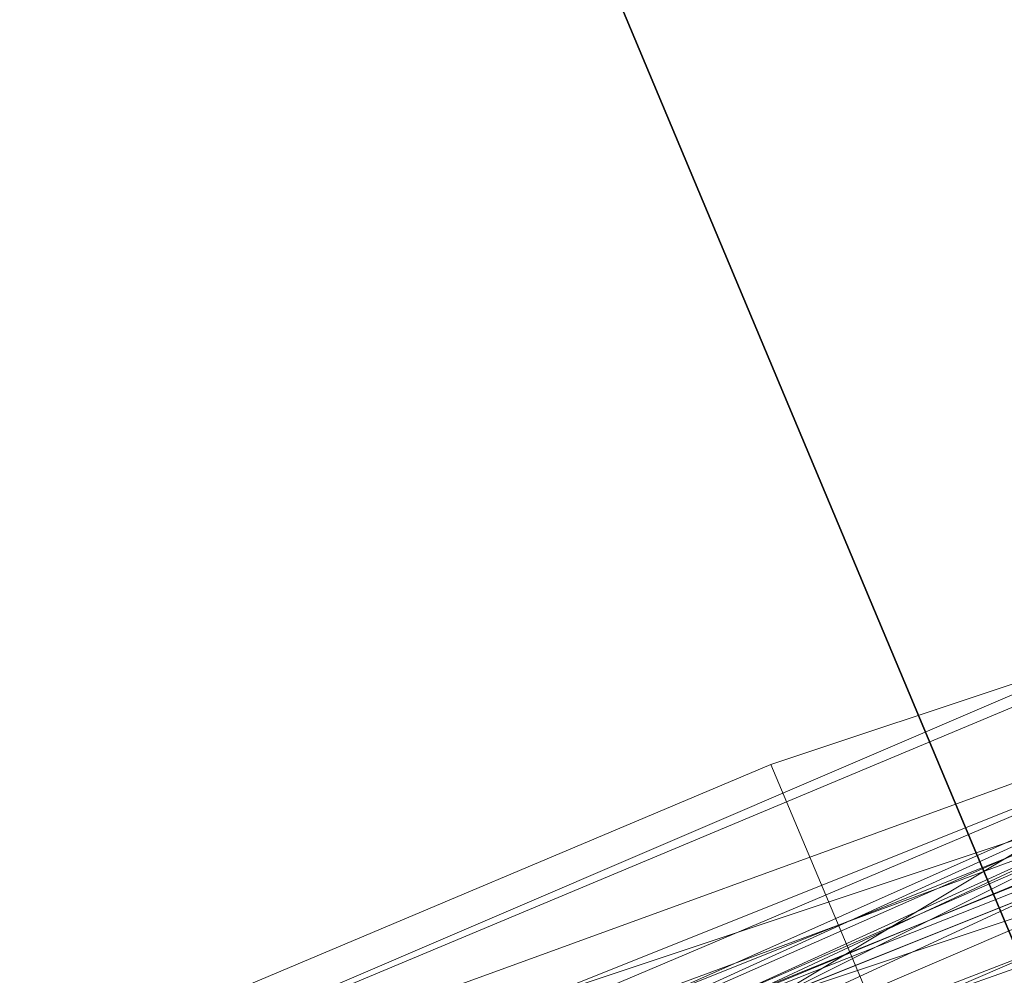
# Model space of a CAD drawing. Units: millimetres. Extents: x 346451 to 354682, y 96572 to 106010.
# Drawn here: x 350194 to 350196, y 99975 to 99977 of the extents above; entities that cross this region are included whole.
import ezdxf

# ---------------------------------------------------------------- set-up
doc = ezdxf.new("R2010")
doc.units = ezdxf.units.MM
doc.layers.add('МАФЫ НАШИ', color=250, linetype='Continuous', lineweight=25)

# ---------------------------------------------------------------- blocks, each defined once
blk = doc.blocks.new('78шгльнгннг')
at = {"layer": 'МАФЫ НАШИ', "lineweight": 13}
for points in [[(11358.1878, -4111.5933), (11355.2063, -4113.084), (11352.2248, -4114.0779), (11345.2679, -4117.0594), (11338.311, -4120.0409), (11335.3295, -4121.0348), (11332.3479, -4122.5255), (11330.8572, -4123.0225), (11329.8633, -4123.5194), (11328.8695, -4124.0163), (11327.8756, -4124.0163), (11326.8818, -4124.5132)], [(11326.3849, -4124.5132), (11327.3787, -4124.5132), (11327.8756, -4124.0163), (11328.8695, -4123.5194), (11329.8633, -4123.5194), (11332.3479, -4122.5255), (11334.8325, -4121.0348), (11340.7956, -4119.0471), (11346.2617, -4116.5625), (11348.7463, -4115.5686), (11351.2309, -4114.5748), (11352.2248, -4114.0779)], [(11352.2248, -4114.0779), (11350.2371, -4115.0717), (11348.2494, -4115.5686), (11345.7648, -4116.5625), (11343.2802, -4118.0532), (11339.8018, -4119.0471), (11333.3418, -4122.0286), (11325.888, -4125.0101)], [(11307.9988, -4132.464), (11323.9003, -4126.004), (11331.3541, -4123.0225), (11337.8141, -4120.0409), (11340.2987, -4119.0471), (11343.2802, -4118.0532), (11345.2679, -4117.0594), (11347.2556, -4116.0656), (11348.7463, -4115.5686), (11349.7402, -4115.0717), (11350.2371, -4115.0717), (11349.7402, -4115.0717), (11348.7463, -4115.5686), (11346.7587, -4116.5625), (11344.274, -4117.5563), (11341.2925, -4118.5502), (11337.8141, -4120.0409), (11334.3356, -4121.5317), (11329.8633, -4123.5194), (11320.4218, -4127.4948), (11309.4895, -4131.967)], [(11311.9742, -4130.4763), (11322.9064, -4126.004), (11332.3479, -4122.0286), (11336.8202, -4120.5379), (11340.7956, -4119.0471), (11344.274, -4117.5563), (11346.7587, -4116.0656), (11349.2433, -4115.5686), (11350.734, -4114.5748), (11351.7279, -4114.0779), (11352.2248, -4114.0779), (11351.7279, -4114.0779), (11350.734, -4114.5748), (11348.7463, -4115.5686), (11345.7648, -4116.5625), (11342.2864, -4118.0532), (11338.8079, -4119.544), (11334.3356, -4121.5317), (11329.3664, -4123.5194), (11318.4341, -4127.9917), (11306.0111, -4132.9609)], [(11312.4711, -4130.4763), (11325.391, -4125.5071), (11336.8202, -4120.5379), (11341.7894, -4118.5502), (11346.2617, -4116.5625), (11350.2371, -4115.0717), (11353.7156, -4113.581), (11356.6971, -4112.0902), (11358.6848, -4111.5933), (11359.6786, -4111.0963), (11360.1755, -4110.5994), (11360.1755, -4111.0963), (11358.6848, -4111.5933), (11357.194, -4112.0902), (11354.2125, -4113.084), (11351.2309, -4114.5748), (11347.2556, -4116.0656), (11343.2802, -4118.0532), (11338.311, -4119.544), (11327.8756, -4124.0163), (11315.9495, -4128.9855), (11290.1096, -4139.9178)], [(11297.5634, -4136.9363), (11324.8941, -4125.5071), (11337.8141, -4120.0409), (11349.2433, -4115.5686), (11354.2125, -4113.084), (11358.6848, -4111.0963), (11363.1571, -4109.6056), (11366.6355, -4108.1148), (11369.1201, -4107.121), (11371.6047, -4106.1271), (11372.5986, -4105.6302), (11373.5924, -4105.1333), (11373.0955, -4105.6302), (11372.1016, -4105.6302), (11371.1078, -4106.6241), (11368.6232, -4107.121), (11366.1386, -4108.1148), (11363.1571, -4109.6056), (11359.6786, -4111.0963), (11355.7032, -4112.5871), (11347.2556, -4116.0656), (11337.3171, -4120.0409), (11315.9495, -4128.9855), (11295.0788, -4137.9301)], [(11301.5388, -4134.9486), (11324.8941, -4125.5071), (11348.2494, -4116.0656), (11358.6848, -4111.5933), (11368.6232, -4107.6179), (11372.5986, -4105.6302), (11376.5739, -4104.1394), (11380.0524, -4102.6487)], [(11367.1324, -4107.6179), (11353.7156, -4113.581), (11340.2987, -4119.0471), (11334.3356, -4121.5317), (11328.8695, -4123.5194), (11326.3849, -4124.5132), (11324.3972, -4125.5071), (11322.4095, -4126.5009), (11320.9187, -4126.9978), (11319.9249, -4127.4948), (11318.9311, -4127.9917), (11319.428, -4127.4948), (11320.4218, -4127.4948), (11321.4157, -4126.9978), (11323.4033, -4126.004), (11325.391, -4125.0101), (11327.8756, -4124.0163), (11330.3602, -4123.0225), (11333.3418, -4122.0286), (11339.8018, -4119.0471), (11346.7587, -4116.0656), (11362.1632, -4110.1025)], [(11323.4033, -4136.9363), (11319.428, -4127.4948), (11323.4033, -4136.9363), (11319.428, -4127.4948), (11322.9064, -4136.9363), (11318.9311, -4127.9917), (11319.428, -4127.9917), (11320.4218, -4127.4948), (11321.4157, -4126.9978), (11323.4033, -4126.5009), (11327.8756, -4124.5132), (11333.3418, -4122.0286), (11339.8018, -4119.544), (11346.7587, -4116.5625), (11362.6601, -4110.1025), (11378.0647, -4103.6425)], [(11309.4895, -4131.967), (11320.4218, -4127.4948), (11329.8633, -4123.5194), (11338.311, -4120.5379), (11344.771, -4117.5563), (11347.2556, -4116.5625), (11348.7463, -4116.0656), (11350.2371, -4115.5686), (11350.734, -4115.0717), (11350.2371, -4115.0717), (11349.7402, -4115.5686), (11348.7463, -4116.0656), (11347.2556, -4116.5625), (11343.2802, -4118.0532), (11337.8141, -4120.5379), (11331.3541, -4123.0225), (11323.9003, -4126.004), (11308.4957, -4132.9609)], [(11307.9988, -4132.464), (11323.9003, -4126.004), (11331.3541, -4123.0225), (11337.8141, -4120.5379), (11343.2802, -4118.0532), (11347.2556, -4116.5625), (11348.7463, -4115.5686), (11349.7402, -4115.5686), (11350.2371, -4115.0717), (11349.7402, -4115.0717), (11348.7463, -4115.5686), (11346.7587, -4116.5625), (11344.771, -4117.5563), (11338.311, -4120.0409), (11329.8633, -4123.5194), (11320.4218, -4127.4948), (11309.4895, -4131.967)], [(11253.8344, -4154.8254), (11264.7666, -4150.3531), (11288.6188, -4140.4147), (11311.9742, -4130.9732), (11322.9064, -4126.5009), (11332.8449, -4122.5255), (11340.7956, -4119.0471), (11347.2556, -4116.5625), (11349.2433, -4115.5686), (11351.2309, -4114.5748), (11352.2248, -4114.5748), (11352.2248, -4114.0779), (11356.2002, -4123.5194), (11352.2248, -4114.0779), (11351.7279, -4114.5748), (11350.734, -4115.0717), (11348.7463, -4116.0656), (11345.7648, -4117.0594), (11338.8079, -4120.0409), (11329.3664, -4123.5194), (11318.4341, -4128.4886), (11306.0111, -4133.4578), (11279.6743, -4144.3901), (11253.3374, -4155.3224)], [(11244.3928, -4158.8008), (11257.3128, -4153.8316), (11284.6435, -4142.4024), (11312.4711, -4130.9732), (11325.391, -4125.5071), (11336.8202, -4120.5379), (11346.2617, -4116.5625), (11353.7156, -4113.581), (11356.6971, -4112.5871), (11358.6848, -4111.5933), (11360.1755, -4111.0963), (11360.6725, -4111.0963), (11360.1755, -4111.0963), (11358.6848, -4112.0902), (11356.6971, -4112.5871), (11353.7156, -4114.0779), (11346.2617, -4117.0594), (11336.8202, -4121.0348), (11325.391, -4125.5071), (11312.4711, -4130.9732), (11285.1404, -4142.4024), (11257.3128, -4153.8316), (11244.3928, -4159.2977)], [(11297.5634, -4136.9363), (11325.391, -4125.5071), (11337.8141, -4120.5379), (11349.2433, -4115.5686), (11359.1817, -4111.5933), (11366.6355, -4108.6117), (11369.617, -4107.6179), (11371.6047, -4106.6241), (11373.0955, -4106.1271), (11373.5924, -4105.6302), (11373.0955, -4105.6302), (11371.6047, -4106.1271), (11369.617, -4107.121), (11366.6355, -4108.6117), (11359.1817, -4111.5933), (11349.2433, -4115.5686), (11337.8141, -4120.0409), (11325.391, -4125.5071), (11297.5634, -4136.9363)], [(11252.3436, -4155.3224), (11264.2697, -4150.8501), (11290.1096, -4139.9178), (11315.9495, -4129.4824), (11327.8756, -4124.5132), (11338.311, -4120.0409), (11347.7525, -4116.0656), (11354.7094, -4113.581), (11357.194, -4112.0902), (11358.6848, -4111.5933), (11360.1755, -4111.0963), (11360.6725, -4111.0963), (11360.1755, -4111.5933), (11359.1817, -4112.0902), (11357.194, -4112.5871), (11354.7094, -4113.581), (11347.7525, -4116.5625), (11338.8079, -4120.5379), (11327.8756, -4125.0101), (11315.9495, -4129.4824), (11290.1096, -4140.4147), (11264.2697, -4150.8501), (11252.8405, -4155.8193)], [(11295.0788, -4138.427), (11316.4464, -4129.4824), (11337.3171, -4120.5379), (11347.2556, -4116.5625), (11356.2002, -4113.084), (11363.654, -4110.1025), (11369.1201, -4107.6179), (11371.1078, -4106.6241), (11372.5986, -4106.1271), (11373.5924, -4105.6302), (11373.0955, -4105.6302), (11372.5986, -4106.1271), (11371.1078, -4106.6241), (11369.1201, -4107.6179), (11363.1571, -4109.6056), (11356.2002, -4112.5871), (11347.2556, -4116.5625), (11337.3171, -4120.5379), (11315.9495, -4128.9855), (11295.0788, -4137.9301)], [(11259.7974, -4152.3408), (11260.2943, -4152.3408), (11261.7851, -4151.8439), (11263.7728, -4150.8501), (11266.2574, -4149.8562), (11272.7174, -4147.3716), (11281.165, -4143.8932), (11290.6065, -4139.9178), (11301.5388, -4135.4455), (11324.8941, -4125.5071), (11348.2494, -4116.0656), (11358.6848, -4111.5933), (11368.6232, -4107.6179), (11377.0709, -4104.1394)], [(11367.6294, -4108.1148), (11354.2125, -4113.581), (11340.7956, -4119.0471), (11334.3356, -4121.5317), (11328.8695, -4124.0163), (11324.3972, -4126.004), (11320.9187, -4126.9978), (11319.9249, -4127.4948), (11319.428, -4127.9917), (11318.9311, -4127.9917), (11322.4095, -4136.9363), (11322.9064, -4136.9363), (11323.9003, -4136.9363), (11324.8941, -4136.4393), (11326.3849, -4135.4455), (11328.3726, -4134.9486), (11330.3602, -4133.9547), (11332.8449, -4132.9609), (11338.311, -4130.4763), (11344.274, -4127.9917), (11357.6909, -4122.5255)], [(11309.4895, -4131.967), (11325.888, -4125.5071), (11333.3418, -4122.0286), (11340.2987, -4119.544), (11345.7648, -4117.0594), (11350.734, -4115.0717), (11352.2248, -4114.0779), (11353.7156, -4113.581), (11354.7094, -4113.581), (11355.2063, -4113.084), (11359.1817, -4122.0286), (11355.2063, -4113.084), (11358.6848, -4122.0286)], [(11354.7094, -4113.084), (11358.6848, -4122.5255), (11354.7094, -4113.084), (11358.6848, -4122.0286), (11355.2063, -4113.084), (11358.6848, -4122.0286), (11355.2063, -4113.084), (11354.7094, -4113.084), (11354.2125, -4113.581), (11353.2186, -4114.0779), (11351.2309, -4114.5748), (11349.2433, -4115.5686), (11346.2617, -4116.5625), (11340.7956, -4119.0471), (11334.8325, -4121.5317), (11332.3479, -4122.5255), (11329.8633, -4123.5194), (11327.8756, -4124.5132), (11326.8818, -4125.0101)], [(11326.3849, -4125.0101), (11327.3787, -4124.5132), (11327.8756, -4124.5132), (11329.8633, -4123.5194), (11332.3479, -4122.5255), (11335.3295, -4121.5317), (11338.311, -4120.0409), (11345.2679, -4117.0594), (11352.2248, -4114.5748), (11355.2063, -4113.084), (11358.1878, -4111.5933)], [(11355.7032, -4113.581), (11352.2248, -4114.5748), (11345.2679, -4117.5563), (11338.8079, -4120.5379), (11335.3295, -4121.5317), (11332.3479, -4123.0225), (11330.3602, -4124.0163), (11328.3726, -4124.5132), (11327.3787, -4125.0101), (11326.8818, -4125.5071), (11326.3849, -4125.5071), (11325.888, -4125.5071), (11326.3849, -4125.5071), (11326.8818, -4125.0101), (11327.3787, -4125.0101), (11327.8756, -4124.5132), (11329.8633, -4123.5194), (11332.3479, -4122.5255), (11335.3295, -4121.5317), (11338.311, -4120.0409), (11345.2679, -4117.5563), (11352.2248, -4114.5748), (11355.2063, -4113.084), (11358.1878, -4112.0902)], [(11353.2186, -4114.0779), (11351.2309, -4115.0717), (11349.2433, -4116.0656), (11346.7587, -4117.0594), (11340.7956, -4119.0471), (11334.8325, -4121.5317), (11332.3479, -4122.5255), (11329.8633, -4123.5194), (11328.3726, -4124.5132), (11326.8818, -4125.0101)]]:
    blk.add_lwpolyline(points, dxfattribs=at)
at = {"layer": 'МАФЫ НАШИ', "lineweight": 25}
blk.add_lwpolyline([(11320.4218, -4092.7103), (11335.8264, -4129.4824)], close=True, dxfattribs=at)
at = {"layer": 'МАФЫ НАШИ', "lineweight": 13}
blk.add_lwpolyline([(11336.3233, -4131.4701), (11332.3479, -4122.0286)], close=True, dxfattribs=at)

msp = doc.modelspace()

# ---------------------------------------------------------------- block references
at = {"layer": 'МАФЫ НАШИ', "lineweight": 25}
msp.add_blockref('78шгльнгннг', (338863.1764, 104097.8599), dxfattribs=at)

doc.saveas('drawing.dxf')
